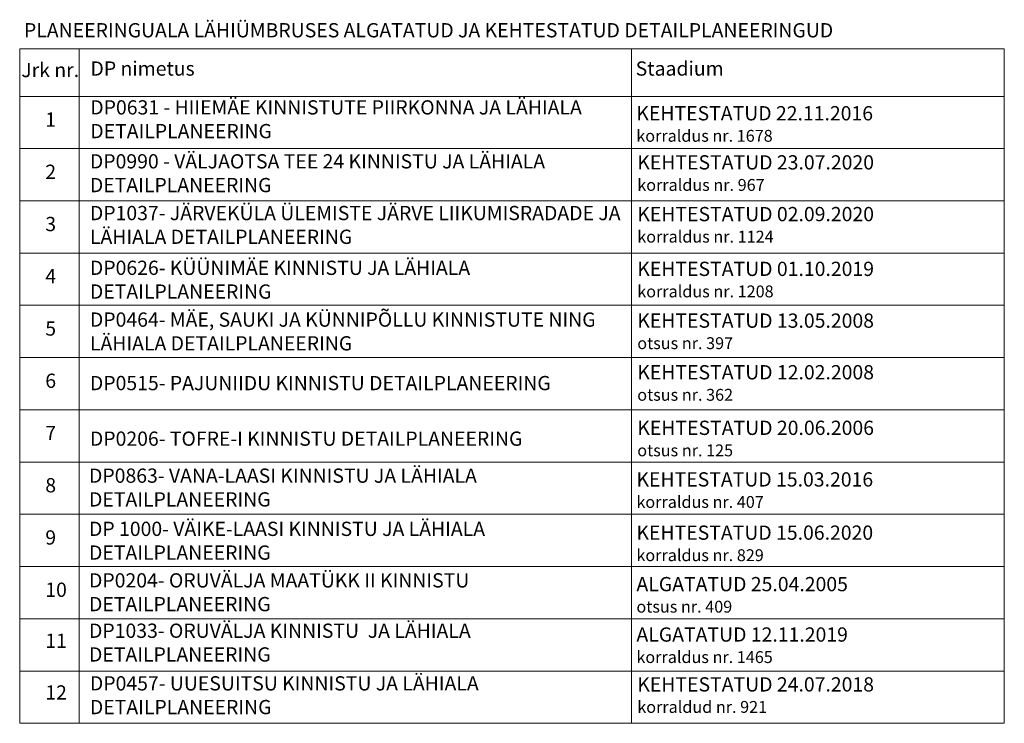
# Model space of a CAD drawing. Units: millimetres. Extents: x 542414 to 552775, y 6581566 to 6598004.
# Drawn here: x 548337 to 548544, y 6583537 to 6583685 of the extents above; entities that cross this region are included whole.
import ezdxf

# ---------------------------------------------------------------- set-up
doc = ezdxf.new("R2010")
doc.units = ezdxf.units.MM
doc.layers.add('OPT-tabelid', color=7, linetype='Continuous', lineweight=0)

msp = doc.modelspace()

# ---------------------------------------------------------------- linework, layer by layer
at = {"layer": 'OPT-tabelid'}
for points in [[(548543.92, 6583678.66), (548336.54, 6583678.66), (548336.54, 6583536.66)], [(548349.05, 6583678.66), (548349.05, 6583536.66)], [(548465.38, 6583678.66), (548465.38, 6583536.66)], [(548543.92, 6583678.66), (548543.92, 6583536.66)], [(548336.54, 6583668.66), (548543.92, 6583668.66)]]:
    msp.add_lwpolyline(points, dxfattribs=at)
at = {"layer": 'OPT-tabelid', "flags": 128}
for points in [[(548336.54, 6583657.66), (548543.92, 6583657.66)], [(548336.54, 6583646.66), (548543.92, 6583646.66)], [(548336.54, 6583635.66), (548543.92, 6583635.66)], [(548336.54, 6583624.66), (548543.92, 6583624.66)], [(548336.54, 6583613.66), (548543.92, 6583613.66)], [(548336.54, 6583602.66), (548543.92, 6583602.66)], [(548336.54, 6583591.66), (548543.92, 6583591.66)], [(548336.54, 6583580.66), (548543.92, 6583580.66)], [(548336.54, 6583569.66), (548543.92, 6583569.66)], [(548336.54, 6583558.66), (548543.92, 6583558.66)], [(548336.54, 6583547.66), (548543.92, 6583547.66)], [(548336.54, 6583536.66), (548543.92, 6583536.66)]]:
    msp.add_lwpolyline(points, dxfattribs=at)

# ---------------------------------------------------------------- texts
at = {"layer": 'OPT-tabelid', "char_height": 3}
for s, insert, width, attachment_point in [('{\\fSwis721 LtEx BT|b1|i0|c0|p34;PLANEERINGUALA\\fSwis721 LtEx BT|b1|i0|c186|p34; \\fSwis721 LtEx BT|b1|i0|c0|p34;LÄHIÜMBRUSES\\fSwis721 LtEx BT|b1|i0|c186|p34; \\fSwis721 LtEx BT|b1|i0|c0|p34;ALGATATUD\\fSwis721 LtEx BT|b1|i0|c186|p34; \\fSwis721 LtEx BT|b1|i0|c0|p34;JA\\fSwis721 LtEx BT|b1|i0|c186|p34; \\fSwis721 LtEx BT|b1|i0|c0|p34;KEHTESTATUD\\fSwis721 LtEx BT|b1|i0|c186|p34; \\fSwis721 LtEx BT|b1|i0|c0|p34;DETAILPLANEERINGUD}', (548337.44, 6583684.08), 258.5874, 1), ('{\\fSwis721 LtEx BT|b1|i0|c0|p34;DP nimetus}', (548351.45, 6583676.02), 219.8082, 1), ('{\\fSwis721 LtEx BT|b1|i0|c0|p34;Staadium}', (548466.28, 6583676.02), 219.8082, 1), ('{\\fSwis721 LtEx BT|b0|i0|c0|p34;DP0631 - HIIEMÄE KINNISTUTE PIIRKONNA JA LÄHIALA DETAILPLANEERING}', (548351.41, 6583663.84), 113.5118, 4), ('{\\fSwis721 LtEx BT|b0|i0|c0|p34;KEHTESTATUD\\fSwis721 LtEx BT|b0|i0|c186|p34; \\fSwis721 LtEx BT|b0|i0|c0|p34;22.11.2016\\P\\H0.83333x;korraldus nr. 1678}', (548466.42, 6583662.85), 79.5164, 4), ('{\\fSwis721 LtEx BT|b0|i0|c0|p34;1}', (548341.92, 6583665.28), 79.3159, 1), ('{\\fSwis721 LtEx BT|b0|i0|c0|p34;DP0990 - VÄLJAOTSA TEE 24 KINNISTU JA LÄHIALA DETAILPLANEERING}', (548351.33, 6583652.48), 113.5617, 4), ('{\\fSwis721 LtEx BT|b0|i0|c0|p34;KEHTESTATUD\\fSwis721 LtEx BT|b0|i0|c186|p34; \\fSwis721 LtEx BT|b0|i0|c0|p34;23.07.2020\\P\\H0.83333x;korraldus nr. 967}', (548466.62, 6583652.51), 91.8239, 4), ('{\\fSwis721 LtEx BT|b0|i0|c0|p34;2}', (548341.93, 6583654.28), 79.3159, 1), ('{\\fSwis721 LtEx BT|b0|i0|c0|p34;DP1037- JÄRVEKÜLA ÜLEMISTE JÄRVE LIIKUMISRADADE JA LÄHIALA DETAILPLANEERING}', (548351.33, 6583641.59), 113.5617, 4), ('{\\fSwis721 LtEx BT|b0|i0|c0|p34;KEHTESTATUD\\fSwis721 LtEx BT|b0|i0|c186|p34; \\fSwis721 LtEx BT|b0|i0|c0|p34;02.09.2020\\P\\H0.83333x;korraldus nr. 1124}', (548466.62, 6583641.62), 91.8239, 4), ('{\\fSwis721 LtEx BT|b0|i0|c0|p34;3}', (548341.93, 6583643.28), 79.3159, 1), ('{\\fSwis721 LtEx BT|b0|i0|c0|p34;DP0626- KÜÜNIMÄE KINNISTU JA LÄHIALA DETAILPLANEERING}', (548351.33, 6583630.06), 113.5617, 4), ('{\\fSwis721 LtEx BT|b0|i0|c0|p34;KEHTESTATUD\\fSwis721 LtEx BT|b0|i0|c186|p34; \\fSwis721 LtEx BT|b0|i0|c0|p34;01.10.2019\\P\\H0.83333x;korraldus nr. 1208}', (548466.62, 6583630.09), 91.8239, 4), ('{\\fSwis721 LtEx BT|b0|i0|c0|p34;4}', (548341.93, 6583632.28), 79.3159, 1), ('{\\fSwis721 LtEx BT|b0|i0|c0|p34;DP0464- MÄE, SAUKI JA KÜNNIPÕLLU KINNISTUTE NING LÄHIALA DETAILPLANEERING}', (548351.33, 6583619.16), 113.5617, 4), ('{\\fSwis721 LtEx BT|b0|i0|c0|p34;KEHTESTATUD\\fSwis721 LtEx BT|b0|i0|c186|p34; \\fSwis721 LtEx BT|b0|i0|c0|p34;13.05.2008\\P\\H0.83333x;otsus nr. 397}', (548466.62, 6583619.19), 91.8239, 4), ('{\\fSwis721 LtEx BT|b0|i0|c0|p34;5}', (548341.93, 6583621.28), 79.3159, 1), ('{\\fSwis721 LtEx BT|b0|i0|c0|p34;KEHTESTATUD\\fSwis721 LtEx BT|b0|i0|c186|p34; \\fSwis721 LtEx BT|b0|i0|c0|p34;12.02.2008\\P\\H0.83333x;otsus nr. 362}', (548466.62, 6583608.32), 91.8239, 4), ('{\\fSwis721 LtEx BT|b0|i0|c0|p34;6}', (548341.93, 6583610.28), 79.3159, 1), ('{\\fSwis721 LtEx BT|b0|i0|c0|p34;DP0515- PAJUNIIDU KINNISTU DETAILPLANEERING}', (548351.33, 6583608.29), 113.5617, 4), ('{\\fSwis721 LtEx BT|b0|i0|c0|p34;KEHTESTATUD\\fSwis721 LtEx BT|b0|i0|c186|p34; \\fSwis721 LtEx BT|b0|i0|c0|p34;20.06.2006\\P\\H0.83333x;otsus nr. 125}', (548466.62, 6583596.62), 91.8239, 4), ('{\\fSwis721 LtEx BT|b0|i0|c0|p34;7}', (548341.93, 6583599.28), 79.3159, 1), ('{\\fSwis721 LtEx BT|b0|i0|c0|p34;DP0206- TOFRE-I KINNISTU DETAILPLANEERING}', (548351.33, 6583596.59), 113.5617, 4), ('{\\fSwis721 LtEx BT|b0|i0|c0|p34;DP0863- VANA-LAASI KINNISTU JA LÄHIALA  DETAILPLANEERING}', (548351.14, 6583586.3), 113.5617, 4), ('{\\fSwis721 LtEx BT|b0|i0|c0|p34;KEHTESTATUD\\fSwis721 LtEx BT|b0|i0|c186|p34; \\fSwis721 LtEx BT|b0|i0|c0|p34;15.03.2016\\P\\H0.83333x;korraldus nr. 407}', (548466.44, 6583585.76), 91.8239, 4), ('{\\fSwis721 LtEx BT|b0|i0|c0|p34;8}', (548341.93, 6583588.28), 79.3159, 1), ('{\\fSwis721 LtEx BT|b0|i0|c0|p34;DP 1000- VÄIKE-LAASI KINNISTU JA LÄHIALA  DETAILPLANEERING}', (548351.14, 6583575.1), 113.5617, 4), ('{\\fSwis721 LtEx BT|b0|i0|c0|p34;9}', (548341.93, 6583577.28), 79.3159, 1), ('{\\fSwis721 LtEx BT|b0|i0|c0|p34;KEHTESTATUD\\fSwis721 LtEx BT|b0|i0|c186|p34; \\fSwis721 LtEx BT|b0|i0|c0|p34;15.06.2020\\P\\H0.83333x;korraldus nr. 829}', (548466.44, 6583574.55), 91.8239, 4), ('{\\fSwis721 LtEx BT|b0|i0|c0|p34;DP0204- ORUVÄLJA MAATÜKK II KINNISTU  DETAILPLANEERING}', (548351.14, 6583564.25), 113.5617, 4), ('{\\fSwis721 LtEx BT|b0|i0|c0|p34;ALGATATUD\\fSwis721 LtEx BT|b0|i0|c186|p34; \\fSwis721 LtEx BT|b0|i0|c0|p34;25.04.2005\\P\\H0.83333x;otsus nr. 409}', (548466.44, 6583563.71), 91.8239, 4), ('{\\fSwis721 LtEx BT|b0|i0|c0|p34;10}', (548341.93, 6583566.28), 79.3159, 1), ('{\\fSwis721 LtEx BT|b0|i0|c0|p34;DP1033- ORUVÄLJA KINNISTU  JA LÄHIALA DETAILPLANEERING}', (548351.14, 6583553.65), 113.5617, 4), ('{\\fSwis721 LtEx BT|b0|i0|c0|p34;ALGATATUD\\fSwis721 LtEx BT|b0|i0|c186|p34; \\fSwis721 LtEx BT|b0|i0|c0|p34;12.11.2019\\P\\H0.83333x;korraldus nr. 1465}', (548466.44, 6583553.1), 91.8239, 4), ('{\\fSwis721 LtEx BT|b0|i0|c0|p34;11}', (548341.93, 6583555.54), 79.3159, 1), ('{\\fSwis721 LtEx BT|b0|i0|c0|p34;DP0457- UUESUITSU KINNISTU JA LÄHIALA DETAILPLANEERING}', (548351.33, 6583542.57), 113.5617, 4), ('{\\fSwis721 LtEx BT|b0|i0|c0|p34;KEHTESTATUD\\fSwis721 LtEx BT|b0|i0|c186|p34; \\fSwis721 LtEx BT|b0|i0|c0|p34;24.07.2018\\P\\H0.83333x;korraldud nr. 921}', (548466.62, 6583542.6), 91.8239, 4), ('{\\fSwis721 LtEx BT|b0|i0|c0|p34;12}', (548341.93, 6583544.65), 79.3159, 1)]:
    msp.add_mtext(s, dxfattribs=dict(at, insert=insert, width=width, attachment_point=attachment_point))
at = {"layer": 'OPT-tabelid', "insert": (548336.87, 6583675.7), "char_height": 3, "width": 90.2173, "attachment_point": 1, "rotation": 0.1651}
msp.add_mtext('{\\fSwis721 LtEx BT|b1|i0|c0|p34;Jrk nr.  }', dxfattribs=at)

doc.saveas('drawing.dxf')
